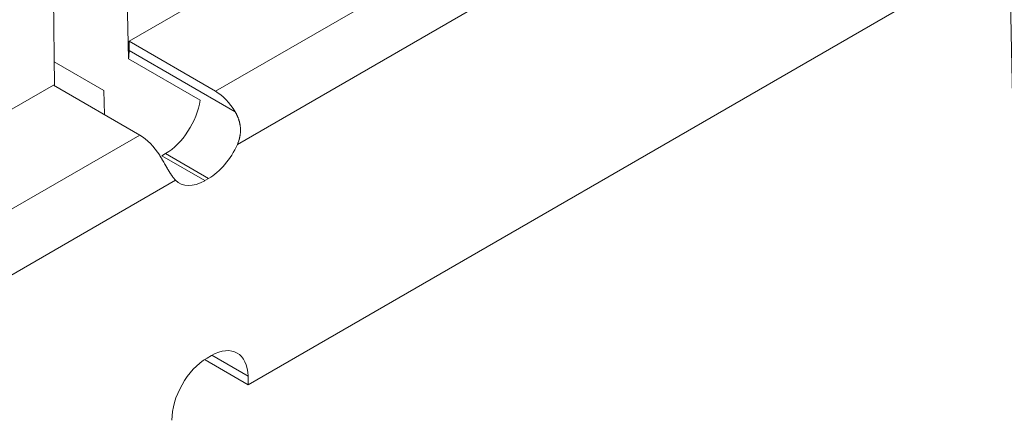
# Model space of a CAD drawing. Units: millimetres. Extents: x -600 to 600, y -727 to 416.
# Drawn here: x 272 to 285, y 187 to 193 of the extents above; entities that cross this region are included whole.
import ezdxf

# ---------------------------------------------------------------- set-up
doc = ezdxf.new("R2010")
doc.units = ezdxf.units.MM
doc.header["$LTSCALE"] = 5
doc.layers.add('7', color=7, linetype='Continuous')

msp = doc.modelspace()

# ---------------------------------------------------------------- linework, layer by layer
at = {"layer": '7', "color": 8, "linetype": 'Continuous', "lineweight": 9}
for p, q in [((284.258, 196.998), (275.008, 191.658)), ((275.288, 190.974), (284.628, 196.366)), ((273.885, 192.076), (273.822, 195.297)), ((272.931, 191.731), (272.899, 194.764)), ((284.722, 193.246), (275.428, 187.881)), ((273.894, 192.301), (274.604, 192.711)), ((273.894, 192.183), (273.894, 192.301)), ((275.008, 191.658), (273.894, 192.301)), ((273.894, 192.183), (275.259, 191.395)), ((273.569, 191.668), (272.928, 192.038)), ((274.808, 191.543), (273.885, 192.076)), ((272.918, 191.738), (272.208, 191.328)), ((274.032, 191.095), (272.918, 191.738)), ((273.575, 191.359), (273.569, 191.668)), ((275.259, 191.395), (275.262, 191.39)), ((275.262, 191.39), (275.265, 191.385)), ((275.265, 191.385), (275.267, 191.38)), ((275.267, 191.38), (275.27, 191.376)), ((275.27, 191.376), (275.273, 191.371)), ((275.273, 191.371), (275.275, 191.366)), ((275.275, 191.366), (275.278, 191.361)), ((275.278, 191.361), (275.28, 191.356)), ((275.28, 191.356), (275.282, 191.351)), ((275.282, 191.351), (275.285, 191.346)), ((275.285, 191.346), (275.287, 191.341)), ((275.287, 191.341), (275.289, 191.336)), ((275.289, 191.336), (275.291, 191.331)), ((275.291, 191.331), (275.294, 191.326)), ((275.294, 191.326), (275.296, 191.321)), ((275.296, 191.321), (275.298, 191.315)), ((275.298, 191.315), (275.3, 191.31)), ((275.3, 191.31), (275.301, 191.305)), ((275.301, 191.305), (275.303, 191.3)), ((275.303, 191.3), (275.305, 191.295)), ((275.305, 191.295), (275.307, 191.29)), ((275.307, 191.29), (275.308, 191.284)), ((275.308, 191.284), (275.31, 191.279)), ((275.31, 191.279), (275.311, 191.274)), ((275.311, 191.274), (275.313, 191.268)), ((275.313, 191.268), (275.314, 191.263)), ((275.314, 191.263), (275.316, 191.258)), ((275.316, 191.258), (275.317, 191.252)), ((275.317, 191.252), (275.318, 191.247)), ((275.318, 191.247), (275.319, 191.242)), ((275.319, 191.242), (275.32, 191.236)), ((275.32, 191.236), (275.321, 191.231)), ((275.321, 191.231), (275.322, 191.225)), ((275.322, 191.225), (275.323, 191.22)), ((275.323, 191.22), (275.324, 191.214)), ((275.324, 191.214), (275.325, 191.209)), ((275.325, 191.209), (275.325, 191.204)), ((264.782, 185.755), (274.032, 191.095)), ((275.32, 191.079), (275.319, 191.074)), ((275.321, 191.084), (275.32, 191.079)), ((275.322, 191.09), (275.321, 191.084)), ((275.323, 191.095), (275.322, 191.09)), ((275.324, 191.1), (275.323, 191.095)), ((275.325, 191.106), (275.324, 191.1)), ((275.325, 191.204), (275.326, 191.198)), ((275.326, 191.117), (275.325, 191.111)), ((275.325, 191.111), (275.325, 191.106)), ((275.326, 191.198), (275.326, 191.193)), ((275.326, 191.193), (275.327, 191.187)), ((275.327, 191.128), (275.326, 191.122)), ((275.326, 191.122), (275.326, 191.117)), ((275.327, 191.187), (275.327, 191.182)), ((275.327, 191.182), (275.327, 191.176)), ((275.327, 191.176), (275.328, 191.171)), ((275.328, 191.144), (275.327, 191.138)), ((275.327, 191.138), (275.327, 191.133)), ((275.327, 191.133), (275.327, 191.128)), ((275.328, 191.171), (275.328, 191.166)), ((275.328, 191.166), (275.328, 191.16)), ((275.328, 191.16), (275.328, 191.155)), ((275.328, 191.155), (275.328, 191.149)), ((275.328, 191.149), (275.328, 191.144)), ((275.29, 190.979), (275.288, 190.974)), ((275.288, 190.974), (275.288, 190.974)), ((275.292, 190.984), (275.29, 190.979)), ((275.294, 190.99), (275.292, 190.984)), ((275.296, 190.995), (275.294, 190.99)), ((275.298, 191), (275.296, 190.995)), ((275.3, 191.005), (275.298, 191)), ((275.302, 191.01), (275.3, 191.005)), ((275.304, 191.015), (275.302, 191.01)), ((275.306, 191.021), (275.304, 191.015)), ((275.307, 191.026), (275.306, 191.021)), ((275.309, 191.031), (275.307, 191.026)), ((275.31, 191.036), (275.309, 191.031)), ((275.312, 191.042), (275.31, 191.036)), ((275.313, 191.047), (275.312, 191.042)), ((275.315, 191.052), (275.313, 191.047)), ((275.316, 191.058), (275.315, 191.052)), ((275.317, 191.063), (275.316, 191.058)), ((275.318, 191.068), (275.317, 191.063)), ((275.319, 191.074), (275.318, 191.068)), ((274.287, 190.834), (274.29, 190.829)), ((274.29, 190.829), (274.293, 190.824)), ((274.363, 190.856), (274.314, 190.827)), ((274.314, 190.827), (274.868, 190.508)), ((274.363, 190.856), (274.917, 190.536)), ((274.293, 190.824), (274.296, 190.82)), ((274.296, 190.82), (274.299, 190.815)), ((274.299, 190.815), (274.302, 190.81)), ((274.302, 190.81), (274.304, 190.805)), ((274.304, 190.805), (274.307, 190.801)), ((274.307, 190.801), (274.31, 190.796)), ((274.31, 190.796), (274.313, 190.791)), ((274.313, 190.791), (274.316, 190.786)), ((274.316, 190.786), (274.318, 190.782)), ((274.318, 190.782), (274.321, 190.777)), ((274.321, 190.777), (274.324, 190.772)), ((274.324, 190.772), (274.327, 190.768)), ((274.327, 190.768), (274.329, 190.763)), ((274.329, 190.763), (274.332, 190.758)), ((274.332, 190.758), (274.335, 190.753)), ((274.335, 190.753), (274.337, 190.749)), ((274.337, 190.749), (274.34, 190.744)), ((274.34, 190.744), (274.343, 190.739)), ((274.343, 190.739), (274.345, 190.735)), ((274.345, 190.735), (274.348, 190.73)), ((274.348, 190.73), (274.351, 190.725)), ((274.351, 190.725), (274.353, 190.721)), ((274.353, 190.721), (274.356, 190.716)), ((274.356, 190.716), (274.359, 190.711)), ((274.359, 190.711), (274.361, 190.707)), ((274.361, 190.707), (274.364, 190.702)), ((274.364, 190.702), (274.367, 190.698)), ((274.367, 190.698), (274.369, 190.693)), ((274.369, 190.693), (274.372, 190.689)), ((274.372, 190.689), (274.374, 190.684)), ((274.374, 190.684), (274.377, 190.68)), ((274.377, 190.68), (274.379, 190.675)), ((274.379, 190.675), (274.382, 190.671)), ((274.382, 190.671), (274.385, 190.666)), ((274.385, 190.666), (274.387, 190.662)), ((274.387, 190.662), (274.39, 190.658)), ((274.39, 190.658), (274.392, 190.653)), ((274.392, 190.653), (274.395, 190.649)), ((274.395, 190.649), (274.397, 190.645)), ((274.397, 190.645), (274.4, 190.641)), ((274.4, 190.641), (274.402, 190.637)), ((274.402, 190.637), (274.405, 190.633)), ((274.405, 190.633), (274.407, 190.629)), ((274.407, 190.629), (274.409, 190.625)), ((274.409, 190.625), (274.412, 190.621)), ((274.412, 190.621), (274.414, 190.617)), ((274.414, 190.617), (274.417, 190.613)), ((274.417, 190.613), (274.419, 190.609)), ((274.419, 190.609), (274.422, 190.605)), ((274.422, 190.605), (274.424, 190.601)), ((274.424, 190.601), (274.427, 190.598)), ((274.427, 190.598), (274.429, 190.594)), ((274.429, 190.594), (274.431, 190.59)), ((274.431, 190.59), (274.434, 190.587)), ((274.434, 190.587), (274.436, 190.583)), ((274.436, 190.583), (274.439, 190.58)), ((274.439, 190.58), (274.441, 190.576)), ((274.441, 190.576), (274.443, 190.573)), ((274.443, 190.573), (274.446, 190.569)), ((274.491, 190.514), (265.151, 185.122)), ((274.446, 190.569), (274.448, 190.566)), ((274.448, 190.566), (274.451, 190.563)), ((274.451, 190.563), (274.453, 190.559)), ((274.453, 190.559), (274.455, 190.556)), ((274.455, 190.556), (274.458, 190.553)), ((274.458, 190.553), (274.46, 190.55)), ((274.46, 190.55), (274.462, 190.547)), ((274.462, 190.547), (274.465, 190.544)), ((274.465, 190.544), (274.467, 190.541)), ((274.467, 190.541), (274.47, 190.538)), ((274.47, 190.538), (274.472, 190.535)), ((274.472, 190.535), (274.474, 190.532)), ((274.474, 190.532), (274.477, 190.53)), ((274.477, 190.53), (274.479, 190.527)), ((274.479, 190.527), (274.481, 190.524)), ((274.481, 190.524), (274.484, 190.522)), ((274.484, 190.522), (274.486, 190.519)), ((274.486, 190.519), (274.489, 190.517)), ((274.489, 190.517), (274.491, 190.514)), ((274.491, 190.514), (274.491, 190.514)), ((274.868, 190.508), (274.917, 190.536)), ((274.873, 188.211), (274.874, 188.2)), ((275.428, 187.881), (274.874, 188.2)), ((274.956, 188.259), (274.898, 188.225)), ((275.425, 187.991), (274.958, 188.26)), ((275.425, 187.991), (275.428, 187.881))]:
    msp.add_line(p, q, dxfattribs=at)
msp.add_ellipse((294.031, -216.743), major_axis=(-10.719, 501.441), ratio=0.000109, dxfattribs=at)
msp.add_ellipse((294.031, -216.743), major_axis=(-10.719, 501.441), ratio=0.000109, dxfattribs=at)
for centre, major_axis, ratio, start_param, end_param in [((273.432, 191.926), (0.318, 0.57), 0.587367, 5.281125, 5.471215), ((275.001, 191.228), (-0.254, 0.456), 0.587367, 4.751779, 5.506906), ((274.355, 191.393), (0.318, 0.57), 0.587367, 3.917871, 5.281125), ((274.039, 190.672), (-0.268, 0.448), 0.56722, 4.734313, 5.48944), ((274.909, 191.073), (0.318, 0.57), 0.587367, 3.917871, 4.862507), ((274.86, 191.045), (0.318, 0.57), 0.587367, 2.973236, 3.917871), ((274.964, 187.721), (0.318, 0.57), 0.587367, 5.493904, 7.059464), ((274.906, 187.688), (0.318, 0.57), 0.587367, 0.776279, 2.341839)]:
    msp.add_ellipse(centre, major_axis=major_axis, ratio=ratio, start_param=start_param, end_param=end_param, dxfattribs=at)

doc.saveas('drawing.dxf')
